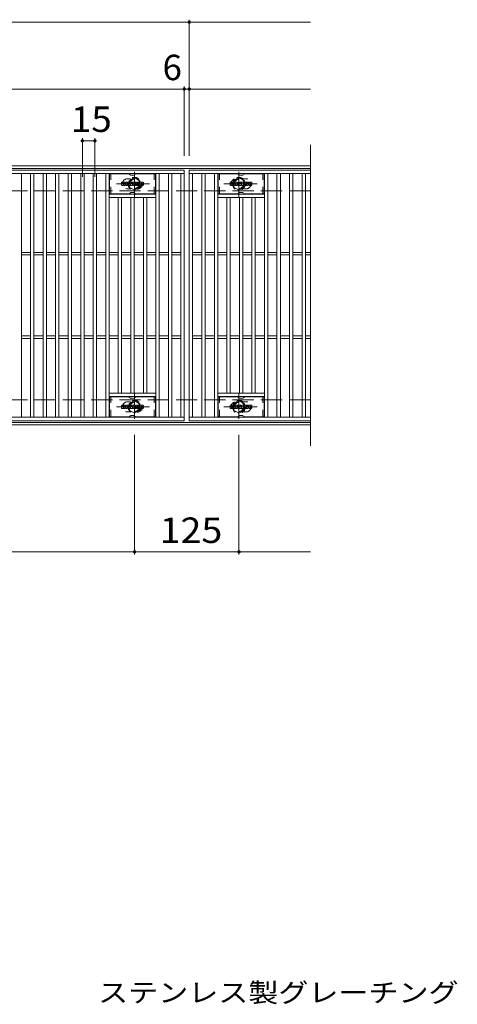
# Model space of a CAD drawing. Units: millimetres. Extents: x -2101 to 1907, y -1358 to 5388.
# Drawn here: x -629 to -105, y 14 to 1193 of the extents above; entities that cross this region are included whole.
import ezdxf

# ---------------------------------------------------------------- set-up
doc = ezdxf.new("R2010")
doc.units = ezdxf.units.MM
doc.header["$LTSCALE"] = 10
for name, pattern in [('JWW_CENTER1', [6.773333, 4.233333, -0.846667, 0.846667, -0.846667]), ('JWW_DASHED1', [1.693333, 0.846667, -0.846667]), ('JWW_DASHED3', [3.386667, 2.54, -0.846667])]:
    doc.linetypes.add(name, pattern=pattern)
for name, color, linetype in [('C-1', 7, 'Continuous'), ('C-2', 7, 'Continuous'), ('C-3', 7, 'Continuous'), ('C-4', 7, 'Continuous'), ('C-8', 7, 'Continuous'), ('C-F', 7, 'Continuous'), ('D-5', 7, 'Continuous')]:
    doc.layers.add(name, color=color, linetype=linetype)
doc.styles.add('ＭＳ ゴシック', font='txt', dxfattribs={"height": 1})

msp = doc.modelspace()

# ---------------------------------------------------------------- linework, layer by layer
at = {"layer": 'C-1', "color": 2, "linetype": 'Continuous', "lineweight": 9}
for p, q in [((-280.9, 1018), (-1576.9, 1018)), ((-280.9, 1015), (-1576.9, 1015)), ((-280.9, 711), (-1576.9, 711)), ((-280.9, 708), (-1576.9, 708))]:
    msp.add_line(p, q, dxfattribs=at)
at = {"layer": 'C-1', "color": 2, "linetype": 'JWW_DASHED3', "lineweight": 9}
for p, q in [((-280.9, 988), (-1576.9, 988)), ((-280.9, 738), (-1576.9, 738))]:
    msp.add_line(p, q, dxfattribs=at)
at = {"layer": 'C-2', "color": 3, "linetype": 'Continuous', "lineweight": 9}
for p, q in [((-280.9, 1043), (-280.9, 683)), ((-1425.9, 1013), (-431.9, 1013)), ((-1425.9, 1009), (-431.9, 1009)), ((-626.9, 717), (-626.9, 1009)), ((-615.9, 717), (-615.9, 1009)), ((-611.9, 717), (-611.9, 1009)), ((-600.9, 717), (-600.9, 1009)), ((-596.9, 717), (-596.9, 1009)), ((-585.9, 717), (-585.9, 1009)), ((-581.9, 717), (-581.9, 1009)), ((-570.9, 717), (-570.9, 1009)), ((-566.9, 717), (-566.9, 1009)), ((-555.9, 717), (-555.9, 1009)), ((-551.9, 717), (-551.9, 1009)), ((-540.9, 717), (-540.9, 1009)), ((-536.9, 717), (-536.9, 1009)), ((-525.9, 717), (-525.9, 1009)), ((-521.9, 717), (-521.9, 1009)), ((-465.9, 717), (-465.9, 1009)), ((-461.9, 717), (-461.9, 1009)), ((-450.9, 717), (-450.9, 1009)), ((-446.9, 717), (-446.9, 1009)), ((-435.9, 717), (-435.9, 1009)), ((-431.9, 1013), (-431.9, 713)), ((-280.9, 1013), (-425.9, 1013)), ((-425.9, 1013), (-280.9, 1013)), ((-425.9, 1013), (-425.9, 713)), ((-425.9, 1009), (-280.9, 1009)), ((-421.9, 717), (-421.9, 1009)), ((-410.9, 717), (-410.9, 1009)), ((-406.9, 717), (-406.9, 1009)), ((-395.9, 717), (-395.9, 1009)), ((-391.9, 717), (-391.9, 1009)), ((-335.9, 717), (-335.9, 1009)), ((-331.9, 717), (-331.9, 1009)), ((-320.9, 717), (-320.9, 1009)), ((-316.9, 717), (-316.9, 1009)), ((-305.9, 717), (-305.9, 1009)), ((-301.9, 717), (-301.9, 1009)), ((-290.9, 717), (-290.9, 1009)), ((-286.9, 717), (-286.9, 1009)), ((-465.9, 984), (-521.9, 984)), ((-465.9, 980), (-521.9, 980)), ((-510.9, 746), (-510.9, 980)), ((-506.9, 746), (-506.9, 980)), ((-495.9, 746), (-495.9, 980)), ((-491.9, 746), (-491.9, 980)), ((-480.9, 746), (-480.9, 980)), ((-476.9, 746), (-476.9, 980)), ((-391.9, 984), (-335.9, 984)), ((-391.9, 980), (-335.9, 980)), ((-380.9, 746), (-380.9, 980)), ((-376.9, 746), (-376.9, 980)), ((-365.9, 746), (-365.9, 980)), ((-361.9, 746), (-361.9, 980)), ((-350.9, 746), (-350.9, 980)), ((-346.9, 746), (-346.9, 980)), ((-626.9, 914.5), (-615.9, 914.5)), ((-626.9, 911.5), (-615.9, 911.5)), ((-611.9, 914.5), (-600.9, 914.5)), ((-611.9, 911.5), (-600.9, 911.5)), ((-596.9, 914.5), (-585.9, 914.5)), ((-596.9, 911.5), (-585.9, 911.5)), ((-581.9, 914.5), (-570.9, 914.5)), ((-581.9, 911.5), (-570.9, 911.5)), ((-566.9, 914.5), (-555.9, 914.5)), ((-566.9, 911.5), (-555.9, 911.5)), ((-551.9, 914.5), (-540.9, 914.5)), ((-551.9, 911.5), (-540.9, 911.5)), ((-536.9, 914.5), (-525.9, 914.5)), ((-536.9, 911.5), (-525.9, 911.5)), ((-521.9, 914.5), (-510.9, 914.5)), ((-521.9, 911.5), (-510.9, 911.5)), ((-506.9, 914.5), (-495.9, 914.5)), ((-506.9, 911.5), (-495.9, 911.5)), ((-491.9, 914.5), (-480.9, 914.5)), ((-491.9, 911.5), (-480.9, 911.5)), ((-476.9, 914.5), (-465.9, 914.5)), ((-476.9, 911.5), (-465.9, 911.5)), ((-461.9, 914.5), (-450.9, 914.5)), ((-461.9, 911.5), (-450.9, 911.5)), ((-446.9, 914.5), (-435.9, 914.5)), ((-446.9, 911.5), (-435.9, 911.5)), ((-421.9, 914.5), (-410.9, 914.5)), ((-421.9, 911.5), (-410.9, 911.5)), ((-406.9, 914.5), (-395.9, 914.5)), ((-406.9, 911.5), (-395.9, 911.5)), ((-391.9, 914.5), (-380.9, 914.5)), ((-391.9, 911.5), (-380.9, 911.5)), ((-376.9, 914.5), (-365.9, 914.5)), ((-376.9, 911.5), (-365.9, 911.5)), ((-361.9, 914.5), (-350.9, 914.5)), ((-361.9, 911.5), (-350.9, 911.5)), ((-346.9, 914.5), (-335.9, 914.5)), ((-346.9, 911.5), (-335.9, 911.5)), ((-331.9, 914.5), (-320.9, 914.5)), ((-331.9, 911.5), (-320.9, 911.5)), ((-316.9, 914.5), (-305.9, 914.5)), ((-316.9, 911.5), (-305.9, 911.5)), ((-301.9, 914.5), (-290.9, 914.5)), ((-301.9, 911.5), (-290.9, 911.5)), ((-286.9, 914.5), (-280.9, 914.5)), ((-286.9, 911.5), (-280.9, 911.5)), ((-626.9, 814.5), (-615.9, 814.5)), ((-611.9, 814.5), (-600.9, 814.5)), ((-596.9, 814.5), (-585.9, 814.5)), ((-581.9, 814.5), (-570.9, 814.5)), ((-566.9, 814.5), (-555.9, 814.5)), ((-551.9, 814.5), (-540.9, 814.5)), ((-536.9, 814.5), (-525.9, 814.5)), ((-521.9, 814.5), (-510.9, 814.5)), ((-506.9, 814.5), (-495.9, 814.5)), ((-491.9, 814.5), (-480.9, 814.5)), ((-476.9, 814.5), (-465.9, 814.5)), ((-461.9, 814.5), (-450.9, 814.5)), ((-446.9, 814.5), (-435.9, 814.5)), ((-421.9, 814.5), (-410.9, 814.5)), ((-406.9, 814.5), (-395.9, 814.5)), ((-391.9, 814.5), (-380.9, 814.5)), ((-376.9, 814.5), (-365.9, 814.5)), ((-361.9, 814.5), (-350.9, 814.5)), ((-346.9, 814.5), (-335.9, 814.5)), ((-331.9, 814.5), (-320.9, 814.5)), ((-316.9, 814.5), (-305.9, 814.5)), ((-301.9, 814.5), (-290.9, 814.5)), ((-286.9, 814.5), (-280.9, 814.5)), ((-626.9, 811.5), (-615.9, 811.5)), ((-611.9, 811.5), (-600.9, 811.5)), ((-596.9, 811.5), (-585.9, 811.5)), ((-581.9, 811.5), (-570.9, 811.5)), ((-566.9, 811.5), (-555.9, 811.5)), ((-551.9, 811.5), (-540.9, 811.5)), ((-536.9, 811.5), (-525.9, 811.5)), ((-521.9, 811.5), (-510.9, 811.5)), ((-506.9, 811.5), (-495.9, 811.5)), ((-491.9, 811.5), (-480.9, 811.5)), ((-476.9, 811.5), (-465.9, 811.5)), ((-461.9, 811.5), (-450.9, 811.5)), ((-446.9, 811.5), (-435.9, 811.5)), ((-421.9, 811.5), (-410.9, 811.5)), ((-406.9, 811.5), (-395.9, 811.5)), ((-391.9, 811.5), (-380.9, 811.5)), ((-376.9, 811.5), (-365.9, 811.5)), ((-361.9, 811.5), (-350.9, 811.5)), ((-346.9, 811.5), (-335.9, 811.5)), ((-331.9, 811.5), (-320.9, 811.5)), ((-316.9, 811.5), (-305.9, 811.5)), ((-301.9, 811.5), (-290.9, 811.5)), ((-286.9, 811.5), (-280.9, 811.5)), ((-465.9, 746), (-521.9, 746)), ((-391.9, 746), (-335.9, 746)), ((-465.9, 742), (-521.9, 742)), ((-391.9, 742), (-335.9, 742)), ((-431.9, 717), (-1425.9, 717)), ((-431.9, 713), (-1425.9, 713)), ((-280.9, 717), (-425.9, 717)), ((-280.9, 713), (-425.9, 713))]:
    msp.add_line(p, q, dxfattribs=at)
at = {"layer": 'C-2', "color": 3, "linetype": 'JWW_DASHED1', "lineweight": 9}
for p, q in [((-496.3, 1002.5), (-499.9, 1002.5)), ((-361.5, 1002.5), (-357.9, 1002.5)), ((-496.3, 990.5), (-499.9, 990.5)), ((-361.5, 990.5), (-357.9, 990.5)), ((-496.3, 735.5), (-499.9, 735.5)), ((-361.5, 735.5), (-357.9, 735.5)), ((-496.3, 723.5), (-499.9, 723.5)), ((-361.5, 723.5), (-357.9, 723.5))]:
    msp.add_line(p, q, dxfattribs=at)
for centre, start, end in [((-499.9, 996.5), 90, 270), ((-487.9, 996.5), 286.3308, 73.6692), ((-369.9, 996.5), 106.3308, 253.6692), ((-357.9, 996.5), 270, 90), ((-499.9, 729.5), 90, 270), ((-487.9, 729.5), 286.3308, 73.6692), ((-369.9, 729.5), 106.3308, 253.6692), ((-357.9, 729.5), 270, 90)]:
    msp.add_arc(centre, 6, start, end, dxfattribs=at)
at = {"layer": 'C-3', "color": 6, "linetype": 'Continuous', "lineweight": 9}
for p, q in [((-521.4, 984.5), (-521.4, 1008.5)), ((-498.8, 1008.5), (-521.4, 1008.5)), ((-498.3, 1008.4), (-496.1, 1007.1)), ((-492.2, 1007), (-495.6, 1007)), ((-489.5, 1008.4), (-491.7, 1007.1)), ((-489, 1008.5), (-466.4, 1008.5)), ((-466.4, 984.5), (-466.4, 1008.5)), ((-391.4, 984.5), (-391.4, 1008.5)), ((-368.8, 1008.5), (-391.4, 1008.5)), ((-368.3, 1008.4), (-366.1, 1007.1)), ((-362.2, 1007), (-365.6, 1007)), ((-359.5, 1008.4), (-361.7, 1007.1)), ((-359, 1008.5), (-336.4, 1008.5)), ((-336.4, 984.5), (-336.4, 1008.5)), ((-498.8, 984.5), (-521.4, 984.5)), ((-498.3, 984.6), (-496.1, 985.9)), ((-492.2, 986), (-495.6, 986)), ((-489.5, 984.6), (-491.7, 985.9)), ((-489, 984.5), (-466.4, 984.5)), ((-368.8, 984.5), (-391.4, 984.5)), ((-368.3, 984.6), (-366.1, 985.9)), ((-362.2, 986), (-365.6, 986)), ((-359.5, 984.6), (-361.7, 985.9)), ((-359, 984.5), (-336.4, 984.5)), ((-521.4, 717.5), (-521.4, 741.5)), ((-498.8, 741.5), (-521.4, 741.5)), ((-498.3, 741.4), (-496.1, 740.1)), ((-492.2, 740), (-495.6, 740)), ((-489.5, 741.4), (-491.7, 740.1)), ((-489, 741.5), (-466.4, 741.5)), ((-466.4, 717.5), (-466.4, 741.5)), ((-391.4, 717.5), (-391.4, 741.5)), ((-368.8, 741.5), (-391.4, 741.5)), ((-368.3, 741.4), (-366.1, 740.1)), ((-362.2, 740), (-365.6, 740)), ((-359.5, 741.4), (-361.7, 740.1)), ((-359, 741.5), (-336.4, 741.5)), ((-336.4, 717.5), (-336.4, 741.5)), ((-492.2, 719), (-495.6, 719)), ((-362.2, 719), (-365.6, 719)), ((-498.8, 717.5), (-521.4, 717.5)), ((-498.3, 717.6), (-496.1, 718.9)), ((-489.5, 717.6), (-491.7, 718.9)), ((-489, 717.5), (-466.4, 717.5)), ((-368.8, 717.5), (-391.4, 717.5)), ((-368.3, 717.6), (-366.1, 718.9)), ((-359.5, 717.6), (-361.7, 718.9)), ((-359, 717.5), (-336.4, 717.5))]:
    msp.add_line(p, q, dxfattribs=at)
at = {"layer": 'C-3', "color": 6, "linetype": 'JWW_DASHED1', "lineweight": 9}
for p, q in [((-519.9, 984.5), (-519.9, 1008.5)), ((-467.9, 984.5), (-467.9, 1008.5)), ((-389.9, 984.5), (-389.9, 1008.5)), ((-337.9, 984.5), (-337.9, 1008.5)), ((-519.9, 717.5), (-519.9, 741.5)), ((-467.9, 717.5), (-467.9, 741.5)), ((-389.9, 717.5), (-389.9, 741.5)), ((-337.9, 717.5), (-337.9, 741.5))]:
    msp.add_line(p, q, dxfattribs=at)
at = {"layer": 'C-3', "color": 6, "linetype": 'Continuous', "lineweight": 9}
for centre, start, end in [((-498.8, 1007.5), 60, 90), ((-495.6, 1008), 240, 270), ((-492.2, 1008), 270, 300), ((-489, 1007.5), 90, 120), ((-368.8, 1007.5), 60, 90), ((-365.6, 1008), 240, 270), ((-362.2, 1008), 270, 300), ((-359, 1007.5), 90, 120), ((-498.8, 985.5), 270, 300), ((-495.6, 985), 90, 120), ((-492.2, 985), 60, 90), ((-489, 985.5), 240, 270), ((-368.8, 985.5), 270, 300), ((-365.6, 985), 90, 120), ((-362.2, 985), 60, 90), ((-359, 985.5), 240, 270), ((-498.8, 740.5), 60, 90), ((-495.6, 741), 240, 270), ((-492.2, 741), 270, 300), ((-489, 740.5), 90, 120), ((-368.8, 740.5), 60, 90), ((-365.6, 741), 240, 270), ((-362.2, 741), 270, 300), ((-359, 740.5), 90, 120), ((-495.6, 718), 90, 120), ((-492.2, 718), 60, 90), ((-365.6, 718), 90, 120), ((-362.2, 718), 60, 90), ((-498.8, 718.5), 270, 300), ((-489, 718.5), 240, 270), ((-368.8, 718.5), 270, 300), ((-359, 718.5), 240, 270)]:
    msp.add_arc(centre, 1, start, end, dxfattribs=at)
at = {"layer": 'C-4', "color": 7, "linetype": 'Continuous', "lineweight": 9}
for p, q in [((-425.9, 1030), (-425.9, 1193)), ((-1576.9, 1190), (-280.9, 1190)), ((-1576.9, 1110), (-280.9, 1110)), ((-431.9, 1030), (-431.9, 1113)), ((-553.9, 1005), (-553.9, 1051)), ((-538.9, 1005), (-538.9, 1051)), ((-553.9, 1048), (-538.9, 1048)), ((-491.4, 696), (-491.4, 553)), ((-366.4, 696), (-366.4, 553)), ((-1576.9, 556), (-280.9, 556))]:
    msp.add_line(p, q, dxfattribs=at)
at = {"layer": 'C-4', "color": 7, "linetype": 'Continuous', "lineweight": 9, "const_width": 2}
for points in [[(-424.9, 1190, 0.414214), (-425.9, 1191, 0.414214), (-426.9, 1190, 0.414214), (-425.9, 1189, 0.414214)], [(-430.9, 1110, 0.414214), (-431.9, 1111, 0.414214), (-432.9, 1110, 0.414214), (-431.9, 1109, 0.414214)], [(-424.9, 1110, 0.414214), (-425.9, 1111, 0.414214), (-426.9, 1110, 0.414214), (-425.9, 1109, 0.414214)], [(-552.9, 1048, 0.414214), (-553.9, 1049, 0.414214), (-554.9, 1048, 0.414214), (-553.9, 1047, 0.414214)], [(-537.9, 1048, 0.414214), (-538.9, 1049, 0.414214), (-539.9, 1048, 0.414214), (-538.9, 1047, 0.414214)], [(-490.4, 556, 0.414214), (-491.4, 557, 0.414214), (-492.4, 556, 0.414214), (-491.4, 555, 0.414214)], [(-365.4, 556, 0.414214), (-366.4, 557, 0.414214), (-367.4, 556, 0.414214), (-366.4, 555, 0.414214)]]:
    msp.add_lwpolyline(points, format="xyb", close=True, dxfattribs=at)
at = {"layer": 'C-8', "color": 4, "linetype": 'JWW_DASHED1', "lineweight": 9}
for p, q in [((-497.9, 1000.2), (-491.4, 1004)), ((-491.4, 1004), (-484.9, 1000.2)), ((-366.4, 1004), (-372.9, 1000.2)), ((-359.9, 1000.2), (-366.4, 1004)), ((-497.9, 992.7), (-497.9, 1000.2)), ((-491.4, 989), (-497.9, 992.7)), ((-484.9, 992.7), (-491.4, 989)), ((-484.9, 1000.2), (-484.9, 992.7)), ((-372.9, 1000.2), (-372.9, 992.7)), ((-372.9, 992.7), (-366.4, 989)), ((-366.4, 989), (-359.9, 992.7)), ((-359.9, 992.7), (-359.9, 1000.2)), ((-491.4, 737), (-497.9, 733.2)), ((-497.9, 733.2), (-497.9, 725.7)), ((-484.9, 733.2), (-491.4, 737)), ((-484.9, 725.7), (-484.9, 733.2)), ((-372.9, 733.2), (-366.4, 737)), ((-372.9, 725.7), (-372.9, 733.2)), ((-366.4, 737), (-359.9, 733.2)), ((-359.9, 733.2), (-359.9, 725.7)), ((-497.9, 725.7), (-491.4, 722)), ((-491.4, 722), (-484.9, 725.7)), ((-366.4, 722), (-372.9, 725.7)), ((-359.9, 725.7), (-366.4, 722))]:
    msp.add_line(p, q, dxfattribs=at)
at = {"layer": 'C-8', "color": 4, "linetype": 'JWW_CENTER1', "lineweight": 9}
for p, q in [((-491.4, 980.5), (-491.4, 1010.9)), ((-366.4, 980.5), (-366.4, 1010.9)), ((-473.4, 996.5), (-513.1, 996.5)), ((-384.4, 996.5), (-344.7, 996.5)), ((-491.4, 745.5), (-491.4, 715.1)), ((-366.4, 745.5), (-366.4, 715.1)), ((-473.4, 729.5), (-513.1, 729.5)), ((-384.4, 729.5), (-344.7, 729.5))]:
    msp.add_line(p, q, dxfattribs=at)
at = {"layer": 'C-8', "color": 4, "linetype": 'JWW_DASHED1', "lineweight": 9}
for centre, radius in [((-491.4, 996.5), 7.75), ((-491.4, 996.5), 6.5), ((-491.4, 996.5), 5.5), ((-366.4, 996.5), 7.75), ((-366.4, 996.5), 6.5), ((-366.4, 996.5), 5.5), ((-491.4, 729.5), 7.75), ((-491.4, 729.5), 6.5), ((-491.4, 729.5), 5.5), ((-366.4, 729.5), 7.75), ((-366.4, 729.5), 6.5), ((-366.4, 729.5), 5.5)]:
    msp.add_circle(centre, radius, dxfattribs=at)
at = {"layer": 'C-F', "color": 7, "linetype": 'Continuous', "lineweight": 9}
for p, q in [((-506.9, 994.9), (-506.9, 998.2)), ((-505.2, 998.4), (-506.8, 998.4)), ((-506.8, 994.7), (-505.2, 994.7)), ((-505.1, 998.2), (-505.1, 997.3)), ((-505.1, 994.9), (-505.1, 996)), ((-504.6, 998.2), (-504.6, 997.3)), ((-504.6, 994.9), (-504.6, 996)), ((-503.1, 998.4), (-504.4, 998.4)), ((-504.4, 994.7), (-503.1, 994.7)), ((-502.9, 998.2), (-502.9, 997.5)), ((-502.9, 994.9), (-502.9, 995.8)), ((-502.3, 994.9), (-502.3, 997.9)), ((-500.7, 994.7), (-502.1, 994.7)), ((-498.9, 998.4), (-501.7, 998.4)), ((-500.6, 996.6), (-500.6, 997.1)), ((-500.6, 994.9), (-500.6, 995.3)), ((-500.1, 996.6), (-500.5, 996.6)), ((-500.1, 996.6), (-500.1, 997.1)), ((-500.1, 994.9), (-500.1, 995.3)), ((-499.9, 994.7), (-498.6, 994.7)), ((-498.4, 994.9), (-498.4, 997.9)), ((-497.7, 998.2), (-497.7, 994.9)), ((-497.6, 998.4), (-495.9, 998.4)), ((-496.6, 994.7), (-497.6, 994.7)), ((-496.4, 994.9), (-496.4, 995.8)), ((-495.9, 994.8), (-496.2, 995.8)), ((-493.9, 994.7), (-495.8, 994.7)), ((-495.7, 998.3), (-495.3, 996.8)), ((-495.1, 998.2), (-495.1, 996.8)), ((-494.9, 998.4), (-493.9, 998.4)), ((-493.8, 998.2), (-493.8, 994.9)), ((-493.2, 994.9), (-493.2, 998.2)), ((-493.1, 998.4), (-490.1, 998.4)), ((-493.1, 994.7), (-490.1, 994.7)), ((-490.1, 997.4), (-491.2, 997.4)), ((-490.1, 997), (-491.2, 997)), ((-490.1, 996.2), (-491.2, 996.2)), ((-490.1, 995.7), (-491.2, 995.7)), ((-489.9, 997.6), (-489.9, 998.2)), ((-489.9, 996.3), (-489.9, 996.8)), ((-489.9, 994.9), (-489.9, 995.6)), ((-489.4, 995.7), (-489.4, 995.3)), ((-489.3, 995.9), (-487.9, 995.9)), ((-485.9, 998.4), (-489, 998.4)), ((-487.4, 996.2), (-489, 996.2)), ((-485.8, 994.7), (-488.9, 994.7)), ((-487.8, 997.1), (-487.8, 997.5)), ((-487.7, 995.7), (-487.7, 995.6)), ((-487.6, 996.9), (-485.8, 996.9)), ((-487.2, 997.4), (-487.2, 997.5)), ((-487.2, 996.1), (-487.2, 995.6)), ((-487.1, 997.2), (-485.4, 997.2)), ((-485.4, 997.9), (-485.4, 997.2)), ((-484.9, 995.3), (-484.9, 997.9)), ((-481.4, 998.4), (-484.4, 998.4)), ((-481.4, 994.7), (-484.4, 994.7)), ((-483.2, 996.1), (-483.2, 997.1)), ((-482.6, 996.1), (-482.6, 997.1)), ((-480.9, 997.9), (-480.9, 995.3)), ((-376.9, 994.9), (-376.9, 998.2)), ((-375.2, 998.4), (-376.8, 998.4)), ((-376.8, 994.7), (-375.2, 994.7)), ((-375.1, 998.2), (-375.1, 997.3)), ((-375.1, 994.9), (-375.1, 996)), ((-374.6, 998.2), (-374.6, 997.3)), ((-374.6, 994.9), (-374.6, 996)), ((-373.1, 998.4), (-374.4, 998.4)), ((-374.4, 994.7), (-373.1, 994.7)), ((-372.9, 998.2), (-372.9, 997.5)), ((-372.9, 994.9), (-372.9, 995.8)), ((-372.3, 994.9), (-372.3, 997.9)), ((-370.7, 994.7), (-372.1, 994.7)), ((-368.9, 998.4), (-371.7, 998.4)), ((-370.6, 996.6), (-370.6, 997.1)), ((-370.6, 994.9), (-370.6, 995.3)), ((-370.1, 996.6), (-370.5, 996.6)), ((-370.1, 996.6), (-370.1, 997.1)), ((-370.1, 994.9), (-370.1, 995.3)), ((-369.9, 994.7), (-368.6, 994.7)), ((-368.4, 994.9), (-368.4, 997.9)), ((-367.7, 998.2), (-367.7, 994.9)), ((-367.6, 998.4), (-365.9, 998.4)), ((-366.6, 994.7), (-367.6, 994.7)), ((-366.4, 994.9), (-366.4, 995.8)), ((-365.9, 994.8), (-366.2, 995.8)), ((-363.9, 994.7), (-365.8, 994.7)), ((-365.7, 998.3), (-365.3, 996.8)), ((-365.1, 998.2), (-365.1, 996.8)), ((-364.9, 998.4), (-363.9, 998.4)), ((-363.8, 998.2), (-363.8, 994.9)), ((-363.2, 994.9), (-363.2, 998.2)), ((-363.1, 998.4), (-360.1, 998.4)), ((-363.1, 994.7), (-360.1, 994.7)), ((-360.1, 997.4), (-361.2, 997.4)), ((-360.1, 997), (-361.2, 997)), ((-360.1, 996.2), (-361.2, 996.2)), ((-360.1, 995.7), (-361.2, 995.7)), ((-359.9, 997.6), (-359.9, 998.2)), ((-359.9, 996.3), (-359.9, 996.8)), ((-359.9, 994.9), (-359.9, 995.6)), ((-359.4, 995.7), (-359.4, 995.3)), ((-359.3, 995.9), (-357.9, 995.9)), ((-355.9, 998.4), (-359, 998.4)), ((-357.4, 996.2), (-359, 996.2)), ((-355.8, 994.7), (-358.9, 994.7)), ((-357.8, 997.1), (-357.8, 997.5)), ((-357.7, 995.7), (-357.7, 995.6)), ((-357.6, 996.9), (-355.8, 996.9)), ((-357.2, 997.4), (-357.2, 997.5)), ((-357.2, 996.1), (-357.2, 995.6)), ((-357.1, 997.2), (-355.4, 997.2)), ((-355.4, 997.9), (-355.4, 997.2)), ((-354.9, 995.3), (-354.9, 997.9)), ((-351.4, 998.4), (-354.4, 998.4)), ((-351.4, 994.7), (-354.4, 994.7)), ((-353.2, 996.1), (-353.2, 997.1)), ((-352.6, 996.1), (-352.6, 997.1)), ((-350.9, 997.9), (-350.9, 995.3)), ((-506.9, 727.9), (-506.9, 731.2)), ((-505.2, 731.4), (-506.8, 731.4)), ((-505.1, 731.2), (-505.1, 730.3)), ((-504.6, 731.2), (-504.6, 730.3)), ((-503.1, 731.4), (-504.4, 731.4)), ((-502.9, 731.2), (-502.9, 730.5)), ((-502.3, 727.9), (-502.3, 730.9)), ((-498.9, 731.4), (-501.7, 731.4)), ((-498.4, 727.9), (-498.4, 730.9)), ((-497.7, 731.2), (-497.7, 727.9)), ((-497.6, 731.4), (-495.9, 731.4)), ((-495.7, 731.3), (-495.3, 729.8)), ((-495.1, 731.2), (-495.1, 729.8)), ((-494.9, 731.4), (-493.9, 731.4)), ((-493.8, 731.2), (-493.8, 727.9)), ((-493.2, 727.9), (-493.2, 731.2)), ((-493.1, 731.4), (-490.1, 731.4)), ((-489.9, 730.6), (-489.9, 731.2)), ((-485.9, 731.4), (-489, 731.4)), ((-485.4, 730.9), (-485.4, 730.2)), ((-484.9, 728.3), (-484.9, 730.9)), ((-481.4, 731.4), (-484.4, 731.4)), ((-480.9, 730.9), (-480.9, 728.3)), ((-376.9, 727.9), (-376.9, 731.2)), ((-375.2, 731.4), (-376.8, 731.4)), ((-375.1, 731.2), (-375.1, 730.3)), ((-374.6, 731.2), (-374.6, 730.3)), ((-373.1, 731.4), (-374.4, 731.4)), ((-372.9, 731.2), (-372.9, 730.5)), ((-372.3, 727.9), (-372.3, 730.9)), ((-368.9, 731.4), (-371.7, 731.4)), ((-368.4, 727.9), (-368.4, 730.9)), ((-367.7, 731.2), (-367.7, 727.9)), ((-367.6, 731.4), (-365.9, 731.4)), ((-365.7, 731.3), (-365.3, 729.8)), ((-365.1, 731.2), (-365.1, 729.8)), ((-364.9, 731.4), (-363.9, 731.4)), ((-363.8, 731.2), (-363.8, 727.9)), ((-363.2, 727.9), (-363.2, 731.2)), ((-363.1, 731.4), (-360.1, 731.4)), ((-359.9, 730.6), (-359.9, 731.2)), ((-355.9, 731.4), (-359, 731.4)), ((-355.4, 730.9), (-355.4, 730.2)), ((-354.9, 728.3), (-354.9, 730.9)), ((-351.4, 731.4), (-354.4, 731.4)), ((-350.9, 730.9), (-350.9, 728.3)), ((-506.8, 727.7), (-505.2, 727.7)), ((-505.1, 727.9), (-505.1, 729)), ((-504.6, 727.9), (-504.6, 729)), ((-504.4, 727.7), (-503.1, 727.7)), ((-502.9, 727.9), (-502.9, 728.8)), ((-500.7, 727.7), (-502.1, 727.7)), ((-500.6, 729.6), (-500.6, 730.1)), ((-500.6, 727.9), (-500.6, 728.3)), ((-500.1, 729.6), (-500.5, 729.6)), ((-500.1, 729.6), (-500.1, 730.1)), ((-500.1, 727.9), (-500.1, 728.3)), ((-499.9, 727.7), (-498.6, 727.7)), ((-496.6, 727.7), (-497.6, 727.7)), ((-496.4, 727.9), (-496.4, 728.8)), ((-495.9, 727.8), (-496.2, 728.8)), ((-493.9, 727.7), (-495.8, 727.7)), ((-493.1, 727.7), (-490.1, 727.7)), ((-490.1, 730.4), (-491.2, 730.4)), ((-490.1, 730), (-491.2, 730)), ((-490.1, 729.2), (-491.2, 729.2)), ((-490.1, 728.7), (-491.2, 728.7)), ((-489.9, 729.3), (-489.9, 729.8)), ((-489.9, 727.9), (-489.9, 728.6)), ((-489.4, 728.7), (-489.4, 728.3)), ((-489.3, 728.9), (-487.9, 728.9)), ((-487.4, 729.2), (-489, 729.2)), ((-485.8, 727.7), (-488.9, 727.7)), ((-487.8, 730.1), (-487.8, 730.5)), ((-487.7, 728.7), (-487.7, 728.6)), ((-487.6, 729.9), (-485.8, 729.9)), ((-487.2, 730.4), (-487.2, 730.5)), ((-487.2, 729.1), (-487.2, 728.6)), ((-487.1, 730.2), (-485.4, 730.2)), ((-481.4, 727.7), (-484.4, 727.7)), ((-483.2, 729.1), (-483.2, 730.1)), ((-482.6, 729.1), (-482.6, 730.1)), ((-376.8, 727.7), (-375.2, 727.7)), ((-375.1, 727.9), (-375.1, 729)), ((-374.6, 727.9), (-374.6, 729)), ((-374.4, 727.7), (-373.1, 727.7)), ((-372.9, 727.9), (-372.9, 728.8)), ((-370.7, 727.7), (-372.1, 727.7)), ((-370.6, 729.6), (-370.6, 730.1)), ((-370.6, 727.9), (-370.6, 728.3)), ((-370.1, 729.6), (-370.5, 729.6)), ((-370.1, 729.6), (-370.1, 730.1)), ((-370.1, 727.9), (-370.1, 728.3)), ((-369.9, 727.7), (-368.6, 727.7)), ((-366.6, 727.7), (-367.6, 727.7)), ((-366.4, 727.9), (-366.4, 728.8)), ((-365.9, 727.8), (-366.2, 728.8)), ((-363.9, 727.7), (-365.8, 727.7)), ((-363.1, 727.7), (-360.1, 727.7)), ((-360.1, 730.4), (-361.2, 730.4)), ((-360.1, 730), (-361.2, 730)), ((-360.1, 729.2), (-361.2, 729.2)), ((-360.1, 728.7), (-361.2, 728.7)), ((-359.9, 729.3), (-359.9, 729.8)), ((-359.9, 727.9), (-359.9, 728.6)), ((-359.4, 728.7), (-359.4, 728.3)), ((-359.3, 728.9), (-357.9, 728.9)), ((-357.4, 729.2), (-359, 729.2)), ((-355.8, 727.7), (-358.9, 727.7)), ((-357.8, 730.1), (-357.8, 730.5)), ((-357.7, 728.7), (-357.7, 728.6)), ((-357.6, 729.9), (-355.8, 729.9)), ((-357.2, 730.4), (-357.2, 730.5)), ((-357.2, 729.1), (-357.2, 728.6)), ((-357.1, 730.2), (-355.4, 730.2)), ((-351.4, 727.7), (-354.4, 727.7)), ((-353.2, 729.1), (-353.2, 730.1)), ((-352.6, 729.1), (-352.6, 730.1))]:
    msp.add_line(p, q, dxfattribs=at)
for centre, radius, start, end in [((-506.8, 998.2), 0.157, 90, 180), ((-506.8, 994.9), 0.157, 180, 270), ((-505.2, 998.2), 0.157, 0, 90), ((-505.2, 994.9), 0.157, 270, 0), ((-504.8, 997.3), 0.251, 180, 0), ((-504.8, 996), 0.249, 0, 180), ((-504.4, 998.2), 0.157, 90, 180), ((-504.4, 994.9), 0.157, 180, 270), ((-504, 996.6), 0.0878, 97.3317, 266.5718), ((-504.3, 999), 2.26, 277.3317, 299.4207), ((-504.1, 994.9), 1.64, 53.7199, 86.5718), ((-503.4, 997.5), 0.524, 299.4207, 0), ((-503.1, 998.2), 0.157, 0, 90), ((-503.4, 995.8), 0.524, 0, 53.7199), ((-503.1, 994.9), 0.157, 270, 0), ((-501.7, 997.9), 0.524, 90, 180), ((-502.1, 994.9), 0.157, 180, 270), ((-500.7, 994.9), 0.157, 270, 0), ((-500.3, 997.1), 0.255, 0, 180), ((-500.5, 996.6), 0.0524, 180, 270), ((-500.3, 995.3), 0.255, 0, 180), ((-500.1, 996.6), 0.0524, 270, 0), ((-499.9, 994.9), 0.157, 180, 270), ((-498.9, 997.9), 0.524, 0, 90), ((-498.6, 994.9), 0.157, 270, 0), ((-497.6, 998.2), 0.157, 90, 180), ((-497.6, 994.9), 0.157, 180, 270), ((-496.6, 994.9), 0.157, 270, 0), ((-496.3, 995.8), 0.101, 16.4888, 180), ((-495.9, 998.2), 0.157, 17.7564, 90), ((-495.8, 994.9), 0.157, 196.4888, 270), ((-495.2, 996.8), 0.0827, 197.7564, 0), ((-494.9, 998.2), 0.157, 90, 180), ((-493.9, 998.2), 0.157, 0, 90), ((-493.9, 994.9), 0.157, 270, 0), ((-493.1, 998.2), 0.157, 90, 180), ((-493.1, 994.9), 0.157, 180, 270), ((-491.2, 997.2), 0.22, 90, 270), ((-491.2, 995.9), 0.214, 90, 270), ((-490.1, 998.2), 0.157, 0, 90), ((-490.1, 997.6), 0.157, 270, 0), ((-490.1, 996.8), 0.157, 0, 90), ((-490.1, 996.3), 0.157, 270, 0), ((-490.1, 995.6), 0.157, 0, 90), ((-490.1, 994.9), 0.157, 270, 0), ((-487, 997.3), 2.38, 157.1011, 202.8989), ((-489.3, 995.7), 0.157, 90, 180), ((-488.9, 995.3), 0.524, 180, 270), ((-489, 998.1), 0.262, 90, 157.1011), ((-489, 996.5), 0.262, 202.8989, 270), ((-487.9, 995.7), 0.157, 0, 90), ((-487.5, 997.5), 0.259, 0, 180), ((-487.6, 997.1), 0.157, 180, 270), ((-487.5, 995.6), 0.25, 180, 0), ((-487.4, 996.1), 0.157, 0, 90), ((-487.1, 997.4), 0.157, 180, 270), ((-485.9, 997.9), 0.524, 0, 90), ((-485.8, 996.6), 0.262, 22.908, 90), ((-485.8, 995), 0.262, 270, 337.092), ((-487.8, 995.8), 2.37, 337.092, 22.908), ((-484.4, 997.9), 0.524, 90, 180), ((-484.4, 995.3), 0.524, 180, 270), ((-482.9, 997.1), 0.321, 0, 180), ((-482.9, 996.1), 0.321, 180, 0), ((-481.4, 997.9), 0.524, 0, 90), ((-481.4, 995.3), 0.524, 270, 0), ((-376.8, 998.2), 0.157, 90, 180), ((-376.8, 994.9), 0.157, 180, 270), ((-375.2, 998.2), 0.157, 0, 90), ((-375.2, 994.9), 0.157, 270, 0), ((-374.8, 997.3), 0.251, 180, 0), ((-374.8, 996), 0.249, 0, 180), ((-374.4, 998.2), 0.157, 90, 180), ((-374.4, 994.9), 0.157, 180, 270), ((-374, 996.6), 0.0878, 97.3317, 266.5718), ((-374.3, 999), 2.26, 277.3317, 299.4207), ((-374.1, 994.9), 1.64, 53.7199, 86.5718), ((-373.4, 997.5), 0.524, 299.4207, 0), ((-373.1, 998.2), 0.157, 0, 90), ((-373.4, 995.8), 0.524, 0, 53.7199), ((-373.1, 994.9), 0.157, 270, 0), ((-371.7, 997.9), 0.524, 90, 180), ((-372.1, 994.9), 0.157, 180, 270), ((-370.7, 994.9), 0.157, 270, 0), ((-370.3, 997.1), 0.255, 0, 180), ((-370.5, 996.6), 0.0524, 180, 270), ((-370.3, 995.3), 0.255, 0, 180), ((-370.1, 996.6), 0.0524, 270, 0), ((-369.9, 994.9), 0.157, 180, 270), ((-368.9, 997.9), 0.524, 0, 90), ((-368.6, 994.9), 0.157, 270, 0), ((-367.6, 998.2), 0.157, 90, 180), ((-367.6, 994.9), 0.157, 180, 270), ((-366.6, 994.9), 0.157, 270, 0), ((-366.3, 995.8), 0.101, 16.4888, 180), ((-365.9, 998.2), 0.157, 17.7564, 90), ((-365.8, 994.9), 0.157, 196.4888, 270), ((-365.2, 996.8), 0.0827, 197.7564, 0), ((-364.9, 998.2), 0.157, 90, 180), ((-363.9, 998.2), 0.157, 0, 90), ((-363.9, 994.9), 0.157, 270, 0), ((-363.1, 998.2), 0.157, 90, 180), ((-363.1, 994.9), 0.157, 180, 270), ((-361.2, 997.2), 0.22, 90, 270), ((-361.2, 995.9), 0.214, 90, 270), ((-360.1, 998.2), 0.157, 0, 90), ((-360.1, 997.6), 0.157, 270, 0), ((-360.1, 996.8), 0.157, 0, 90), ((-360.1, 996.3), 0.157, 270, 0), ((-360.1, 995.6), 0.157, 0, 90), ((-360.1, 994.9), 0.157, 270, 0), ((-357, 997.3), 2.38, 157.1011, 202.8989), ((-359.3, 995.7), 0.157, 90, 180), ((-358.9, 995.3), 0.524, 180, 270), ((-359, 998.1), 0.262, 90, 157.1011), ((-359, 996.5), 0.262, 202.8989, 270), ((-357.9, 995.7), 0.157, 0, 90), ((-357.5, 997.5), 0.259, 0, 180), ((-357.6, 997.1), 0.157, 180, 270), ((-357.5, 995.6), 0.25, 180, 0), ((-357.4, 996.1), 0.157, 0, 90), ((-357.1, 997.4), 0.157, 180, 270), ((-355.9, 997.9), 0.524, 0, 90), ((-355.8, 996.6), 0.262, 22.908, 90), ((-355.8, 995), 0.262, 270, 337.092), ((-357.8, 995.8), 2.37, 337.092, 22.908), ((-354.4, 997.9), 0.524, 90, 180), ((-354.4, 995.3), 0.524, 180, 270), ((-352.9, 997.1), 0.321, 0, 180), ((-352.9, 996.1), 0.321, 180, 0), ((-351.4, 997.9), 0.524, 0, 90), ((-351.4, 995.3), 0.524, 270, 0), ((-506.8, 731.2), 0.157, 90, 180), ((-505.2, 731.2), 0.157, 0, 90), ((-504.4, 731.2), 0.157, 90, 180), ((-503.1, 731.2), 0.157, 0, 90), ((-501.7, 730.9), 0.524, 90, 180), ((-498.9, 730.9), 0.524, 0, 90), ((-497.6, 731.2), 0.157, 90, 180), ((-495.9, 731.2), 0.157, 17.7564, 90), ((-494.9, 731.2), 0.157, 90, 180), ((-493.9, 731.2), 0.157, 0, 90), ((-493.1, 731.2), 0.157, 90, 180), ((-490.1, 731.2), 0.157, 0, 90), ((-487, 730.3), 2.38, 157.1011, 202.8989), ((-489, 731.1), 0.262, 90, 157.1011), ((-485.9, 730.9), 0.524, 0, 90), ((-484.4, 730.9), 0.524, 90, 180), ((-481.4, 730.9), 0.524, 0, 90), ((-376.8, 731.2), 0.157, 90, 180), ((-375.2, 731.2), 0.157, 0, 90), ((-374.4, 731.2), 0.157, 90, 180), ((-373.1, 731.2), 0.157, 0, 90), ((-371.7, 730.9), 0.524, 90, 180), ((-368.9, 730.9), 0.524, 0, 90), ((-367.6, 731.2), 0.157, 90, 180), ((-365.9, 731.2), 0.157, 17.7564, 90), ((-364.9, 731.2), 0.157, 90, 180), ((-363.9, 731.2), 0.157, 0, 90), ((-363.1, 731.2), 0.157, 90, 180), ((-360.1, 731.2), 0.157, 0, 90), ((-357, 730.3), 2.38, 157.1011, 202.8989), ((-359, 731.1), 0.262, 90, 157.1011), ((-355.9, 730.9), 0.524, 0, 90), ((-354.4, 730.9), 0.524, 90, 180), ((-351.4, 730.9), 0.524, 0, 90), ((-506.8, 727.9), 0.157, 180, 270), ((-505.2, 727.9), 0.157, 270, 0), ((-504.8, 730.3), 0.251, 180, 0), ((-504.8, 729), 0.249, 0, 180), ((-504.4, 727.9), 0.157, 180, 270), ((-504, 729.6), 0.0878, 97.3317, 266.5718), ((-504.3, 732), 2.26, 277.3317, 299.4207), ((-504.1, 727.9), 1.64, 53.7199, 86.5718), ((-503.4, 730.5), 0.524, 299.4207, 0), ((-503.4, 728.8), 0.524, 0, 53.7199), ((-503.1, 727.9), 0.157, 270, 0), ((-502.1, 727.9), 0.157, 180, 270), ((-500.7, 727.9), 0.157, 270, 0), ((-500.3, 730.1), 0.255, 0, 180), ((-500.5, 729.6), 0.0524, 180, 270), ((-500.3, 728.3), 0.255, 0, 180), ((-500.1, 729.6), 0.0524, 270, 0), ((-499.9, 727.9), 0.157, 180, 270), ((-498.6, 727.9), 0.157, 270, 0), ((-497.6, 727.9), 0.157, 180, 270), ((-496.6, 727.9), 0.157, 270, 0), ((-496.3, 728.8), 0.101, 16.4888, 180), ((-495.8, 727.9), 0.157, 196.4888, 270), ((-495.2, 729.8), 0.0827, 197.7564, 0), ((-493.9, 727.9), 0.157, 270, 0), ((-493.1, 727.9), 0.157, 180, 270), ((-491.2, 730.2), 0.22, 90, 270), ((-491.2, 728.9), 0.214, 90, 270), ((-490.1, 730.6), 0.157, 270, 0), ((-490.1, 729.8), 0.157, 0, 90), ((-490.1, 729.3), 0.157, 270, 0), ((-490.1, 728.6), 0.157, 0, 90), ((-490.1, 727.9), 0.157, 270, 0), ((-489.3, 728.7), 0.157, 90, 180), ((-488.9, 728.3), 0.524, 180, 270), ((-489, 729.5), 0.262, 202.8989, 270), ((-487.9, 728.7), 0.157, 0, 90), ((-487.5, 730.5), 0.259, 0, 180), ((-487.6, 730.1), 0.157, 180, 270), ((-487.5, 728.6), 0.25, 180, 0), ((-487.4, 729.1), 0.157, 0, 90), ((-487.1, 730.4), 0.157, 180, 270), ((-485.8, 729.6), 0.262, 22.908, 90), ((-485.8, 728), 0.262, 270, 337.092), ((-487.8, 728.8), 2.37, 337.092, 22.908), ((-484.4, 728.3), 0.524, 180, 270), ((-482.9, 730.1), 0.321, 0, 180), ((-482.9, 729.1), 0.321, 180, 0), ((-481.4, 728.3), 0.524, 270, 0), ((-376.8, 727.9), 0.157, 180, 270), ((-375.2, 727.9), 0.157, 270, 0), ((-374.8, 730.3), 0.251, 180, 0), ((-374.8, 729), 0.249, 0, 180), ((-374.4, 727.9), 0.157, 180, 270), ((-374, 729.6), 0.0878, 97.3317, 266.5718), ((-374.3, 732), 2.26, 277.3317, 299.4207), ((-374.1, 727.9), 1.64, 53.7199, 86.5718), ((-373.4, 730.5), 0.524, 299.4207, 0), ((-373.4, 728.8), 0.524, 0, 53.7199), ((-373.1, 727.9), 0.157, 270, 0), ((-372.1, 727.9), 0.157, 180, 270), ((-370.7, 727.9), 0.157, 270, 0), ((-370.3, 730.1), 0.255, 0, 180), ((-370.5, 729.6), 0.0524, 180, 270), ((-370.3, 728.3), 0.255, 0, 180), ((-370.1, 729.6), 0.0524, 270, 0), ((-369.9, 727.9), 0.157, 180, 270), ((-368.6, 727.9), 0.157, 270, 0), ((-367.6, 727.9), 0.157, 180, 270), ((-366.6, 727.9), 0.157, 270, 0), ((-366.3, 728.8), 0.101, 16.4888, 180), ((-365.8, 727.9), 0.157, 196.4888, 270), ((-365.2, 729.8), 0.0827, 197.7564, 0), ((-363.9, 727.9), 0.157, 270, 0), ((-363.1, 727.9), 0.157, 180, 270), ((-361.2, 730.2), 0.22, 90, 270), ((-361.2, 728.9), 0.214, 90, 270), ((-360.1, 730.6), 0.157, 270, 0), ((-360.1, 729.8), 0.157, 0, 90), ((-360.1, 729.3), 0.157, 270, 0), ((-360.1, 728.6), 0.157, 0, 90), ((-360.1, 727.9), 0.157, 270, 0), ((-359.3, 728.7), 0.157, 90, 180), ((-358.9, 728.3), 0.524, 180, 270), ((-359, 729.5), 0.262, 202.8989, 270), ((-357.9, 728.7), 0.157, 0, 90), ((-357.5, 730.5), 0.259, 0, 180), ((-357.6, 730.1), 0.157, 180, 270), ((-357.5, 728.6), 0.25, 180, 0), ((-357.4, 729.1), 0.157, 0, 90), ((-357.1, 730.4), 0.157, 180, 270), ((-355.8, 729.6), 0.262, 22.908, 90), ((-355.8, 728), 0.262, 270, 337.092), ((-357.8, 728.8), 2.37, 337.092, 22.908), ((-354.4, 728.3), 0.524, 180, 270), ((-352.9, 730.1), 0.321, 0, 180), ((-352.9, 729.1), 0.321, 180, 0), ((-351.4, 728.3), 0.524, 270, 0)]:
    msp.add_arc(centre, radius, start, end, dxfattribs=at)

# ---------------------------------------------------------------- texts
at = {"layer": 'C-4', "color": 2, "linetype": 'Continuous', "lineweight": 9, "style": 'ＭＳ ゴシック'}
msp.add_text('6', height=30.5, dxfattribs=at).set_placement((-457.9, 1120.6))
for s, width, p in [('15', 1.0625, (-567.7, 1058.6)), ('125', 1.083333, (-461.4, 566.6))]:
    msp.add_text(s, height=30.48, dxfattribs=dict(at, width=width)).set_placement(p)
at = {"layer": 'D-5', "color": 7, "linetype": 'Continuous', "lineweight": 9, "style": 'ＭＳ ゴシック', "width": 1.152778}
msp.add_text('ステンレス製グレーチング', height=22.86, dxfattribs=at).set_placement((-535, 16.9))

doc.saveas('drawing.dxf')
